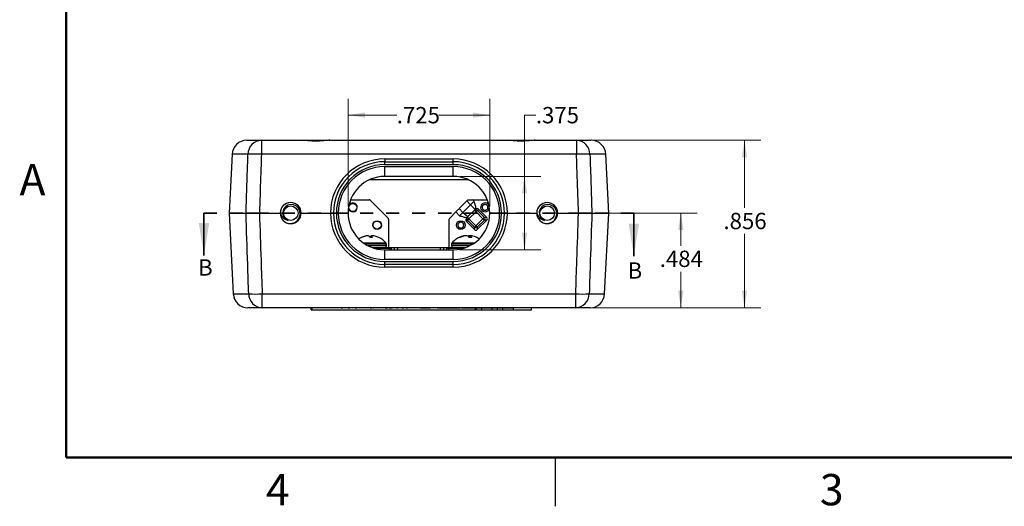
# Model space of a CAD drawing. Units: inches. Extents: x 0.1 to 16.9, y 0.1 to 10.9.
# Drawn here: x 0.1 to 7.7, y 0.1 to 3.9 of the extents above; entities that cross this region are included whole.
import ezdxf

# ---------------------------------------------------------------- set-up
doc = ezdxf.new("R2010")
doc.units = ezdxf.units.IN
doc.header["$MEASUREMENT"] = 0
doc.linetypes.add('HIDDEN', pattern=[0.075, 0.05, -0.025])
doc.styles.add('SLDTEXTSTYLE0', font='TXT', dxfattribs={"width": 0.75})
doc.dimstyles.new('SLDDIMSTYLE0', dxfattribs={"dimtxt": 0.125, "dimasz": 0.13, "dimexe": 0, "dimexo": 0.0625, "dimgap": 0.03125, "dimtad": 0, "dimtih": 1, "dimtoh": 1, "dimdec": 3, "dimlfac": 0.666667, "dimrnd": 1e-09, "dimzin": 12, "dimdsep": 46, "dimtxsty": 'SLDTEXTSTYLE0', "dimsah": 1, "dimcen": 0.09, "dimadec": 0, "dimazin": 3, "dimtfac": 1, "dimtdec": 3, "dimtofl": 0, "dimtmove": 0, "dimatfit": 3, "dimfxl": 0, "dimfrac": 2, "dimtolj": 1, "dimtzin": 12, "dimarcsym": 0})

# ---------------------------------------------------------------- blocks, each defined once
blk = doc.blocks.new('_D_7')
at = {"color": 8, "linetype": 'Continuous', "lineweight": 18}
for p, q in [((4.4642, 2.9312), (5.8282, 2.9312)), ((5.7032, 2.9312), (5.7032, 2.4123)), ((5.7032, 1.6472), (5.7032, 2.2139)), ((4.4584, 1.6472), (5.8282, 1.6472))]:
    blk.add_line(p, q, dxfattribs=at)
for points in [[(5.7032, 2.9312), (5.6832, 2.8012), (5.7232, 2.8012)], [(5.7032, 1.6472), (5.7232, 1.7772), (5.6832, 1.7772)]]:
    blk.add_solid(points, dxfattribs=at)
at = {"color": 8, "linetype": 'Continuous', "lineweight": 18, "insert": (5.5416, 2.375), "char_height": 0.125, "attachment_point": 1, "style": 'SLDTEXTSTYLE0'}
blk.add_mtext('.856', dxfattribs=at)
blk = doc.blocks.new('_D_8')
at = {"color": 8, "linetype": 'Continuous', "lineweight": 18}
for p, q in [((4.1023, 3.1245), (4.0157, 3.1245)), ((4.0157, 3.1245), (4.0157, 2.6544)), ((3.518, 2.6544), (4.1407, 2.6544)), ((4.0157, 2.0919), (4.0157, 2.6544)), ((3.518, 2.0919), (4.1407, 2.0919))]:
    blk.add_line(p, q, dxfattribs=at)
for points in [[(4.0157, 2.6544), (3.9957, 2.5244), (4.0357, 2.5244)], [(4.0157, 2.0919), (4.0357, 2.2219), (3.9957, 2.2219)]]:
    blk.add_solid(points, dxfattribs=at)
at = {"color": 8, "linetype": 'Continuous', "lineweight": 18, "insert": (4.1023, 3.1864), "char_height": 0.125, "attachment_point": 1, "style": 'SLDTEXTSTYLE0'}
blk.add_mtext('.375', dxfattribs=at)
blk = doc.blocks.new('_D_9')
at = {"color": 7, "linetype": 'Continuous', "lineweight": 18}
for p, q in [((4.4796, 2.3732), (5.3393, 2.3732)), ((5.2143, 2.3732), (5.2143, 2.1223)), ((5.2143, 1.6472), (5.2143, 1.9239)), ((4.4584, 1.6472), (5.3393, 1.6472))]:
    blk.add_line(p, q, dxfattribs=at)
for points in [[(5.2143, 2.3732), (5.1943, 2.2432), (5.2343, 2.2432)], [(5.2143, 1.6472), (5.2343, 1.7772), (5.1943, 1.7772)]]:
    blk.add_solid(points, dxfattribs=at)
at = {"color": 7, "linetype": 'Continuous', "lineweight": 18, "insert": (5.0527, 2.085), "char_height": 0.125, "attachment_point": 1, "style": 'SLDTEXTSTYLE0'}
blk.add_mtext('.484', dxfattribs=at)
blk = doc.blocks.new('_D_10')
at = {"color": 7, "linetype": 'Continuous', "lineweight": 18}
for p, q in [((2.6617, 2.4232), (2.6617, 3.2495)), ((3.7492, 2.4232), (3.7492, 3.2495)), ((2.6617, 3.1245), (3.0351, 3.1245)), ((3.7492, 3.1245), (3.3584, 3.1245))]:
    blk.add_line(p, q, dxfattribs=at)
for points in [[(2.6617, 3.1245), (2.7917, 3.1045), (2.7917, 3.1445)], [(3.7492, 3.1245), (3.6192, 3.1445), (3.6192, 3.1045)]]:
    blk.add_solid(points, dxfattribs=at)
at = {"color": 7, "linetype": 'Continuous', "lineweight": 18, "insert": (3.0351, 3.1864), "char_height": 0.125, "attachment_point": 1, "style": 'SLDTEXTSTYLE0'}
blk.add_mtext('.725', dxfattribs=at)

msp = doc.modelspace()

# ---------------------------------------------------------------- linework, layer by layer
at = {"color": 7, "linetype": 'Continuous', "lineweight": 50}
for p, q in [((0.5, 0.5), (0.5, 10.5)), ((16.5, 0.5), (0.5, 0.5))]:
    msp.add_line(p, q, dxfattribs=at)
at = {"color": 7, "linetype": 'Continuous', "lineweight": 25}
for p, q in [((1.8842, 2.9312), (1.9967, 2.9312)), ((1.9967, 2.9312), (1.9967, 2.8246)), ((1.9967, 2.9312), (2.3132, 2.9312)), ((2.3132, 2.9312), (2.5227, 2.9312)), ((2.5227, 2.9312), (3.8882, 2.9312)), ((3.8882, 2.9312), (4.0977, 2.9312)), ((4.0977, 2.9312), (4.4142, 2.9312)), ((4.4142, 2.9312), (4.4142, 2.8246)), ((4.4142, 2.9312), (4.5267, 2.9312)), ((1.7719, 2.8246), (1.7482, 2.3732)), ((4.4142, 2.8246), (1.9967, 2.8246)), ((4.6627, 2.3732), (4.6391, 2.8246)), ((2.943, 2.7883), (2.943, 2.7669)), ((2.943, 2.7883), (3.468, 2.7883)), ((2.943, 2.7444), (2.943, 2.7669)), ((2.943, 2.7669), (3.468, 2.7669)), ((3.468, 2.7444), (2.943, 2.7444)), ((2.943, 2.6544), (2.943, 2.7294)), ((2.943, 2.7294), (3.468, 2.7294)), ((3.468, 2.7669), (3.468, 2.7883)), ((3.468, 2.7444), (3.468, 2.7669)), ((3.468, 2.6544), (3.468, 2.7294)), ((3.468, 2.6544), (2.943, 2.6544)), ((2.827, 2.6294), (3.5839, 2.6294)), ((2.5592, 2.4611), (2.557, 2.4611)), ((2.6811, 2.4759), (2.8241, 2.4759)), ((2.9696, 2.3353), (2.8324, 2.4724)), ((3.5141, 2.408), (3.5726, 2.4665)), ((3.6018, 2.4373), (3.5433, 2.3788)), ((3.5726, 2.4665), (3.6018, 2.4373)), ((3.5869, 2.4759), (3.6153, 2.4759)), ((3.6365, 2.4009), (3.6018, 2.4373)), ((3.6279, 2.4633), (3.6153, 2.4759)), ((3.6153, 2.4759), (3.7298, 2.4759)), ((3.8539, 2.4611), (3.8518, 2.4611)), ((1.7482, 2.3732), (1.7807, 1.7538)), ((1.7482, 2.3732), (1.8787, 2.3732)), ((1.9813, 2.3732), (2.1408, 2.3732)), ((2.3021, 2.3732), (2.5267, 2.3732)), ((2.5717, 2.3732), (2.5492, 2.3732)), ((2.5497, 2.3932), (2.5495, 2.3932)), ((2.5717, 2.3732), (2.5867, 2.3732)), ((2.6617, 2.3732), (2.5867, 2.3732)), ((3.4414, 2.3353), (3.488, 2.382)), ((3.488, 2.382), (3.5173, 2.3527)), ((3.5433, 2.3788), (3.5141, 2.408)), ((3.5433, 2.3788), (3.5814, 2.3459)), ((3.576, 2.3405), (3.5814, 2.3459)), ((3.5814, 2.3459), (3.636, 2.4005)), ((3.5892, 2.3286), (3.6432, 2.3826)), ((3.6416, 2.4048), (3.6365, 2.4009)), ((3.6963, 2.3295), (3.6432, 2.3826)), ((3.6632, 2.4026), (3.6542, 2.3936)), ((3.6542, 2.3936), (3.7073, 2.3405)), ((3.7253, 2.3405), (3.6632, 2.4026)), ((3.8242, 2.3732), (3.7492, 2.3732)), ((3.8242, 2.3732), (3.8392, 2.3732)), ((3.8617, 2.3732), (3.8392, 2.3732)), ((3.8842, 2.3732), (4.1088, 2.3732)), ((4.2701, 2.3732), (4.4296, 2.3732)), ((4.5322, 2.3732), (4.6627, 2.3732)), ((4.6302, 1.7538), (4.6627, 2.3732)), ((2.973, 2.3269), (2.973, 2.1084)), ((3.4379, 2.1084), (3.4379, 2.3269)), ((3.5782, 2.3176), (3.5692, 2.3086)), ((3.5692, 2.3086), (3.6313, 2.2466)), ((3.571, 2.3354), (3.576, 2.3405)), ((3.6313, 2.2645), (3.5782, 2.3176)), ((3.5892, 2.3286), (3.6423, 2.2755)), ((3.6423, 2.2755), (3.6963, 2.3295)), ((3.6533, 2.2466), (3.7253, 2.3185)), ((3.7073, 2.3185), (3.6533, 2.2645)), ((3.7073, 2.3405), (3.7253, 2.3405)), ((3.7253, 2.3185), (3.7073, 2.3185)), ((2.7919, 2.1958), (2.7919, 2.1965)), ((2.8091, 2.1987), (2.8091, 2.1991)), ((2.8363, 2.1867), (2.8373, 2.1965)), ((2.8452, 2.1866), (2.8462, 2.1965)), ((2.8471, 2.1971), (2.8473, 2.1991)), ((3.5414, 2.1946), (3.5413, 2.1965)), ((3.5564, 2.1979), (3.5563, 2.1991)), ((3.5923, 2.1865), (3.5929, 2.1991)), ((3.6017, 2.1867), (3.6027, 2.1965)), ((3.6313, 2.2466), (3.6313, 2.2645)), ((3.6533, 2.2645), (3.6533, 2.2466)), ((2.6118, 2.1602), (2.6113, 2.1602)), ((2.6225, 2.1421), (2.6242, 2.1421)), ((2.9557, 2.1217), (2.9557, 2.135)), ((3.4552, 2.135), (3.4552, 2.1217)), ((2.6529, 2.1047), (2.6529, 2.107)), ((2.848, 2.1084), (2.994, 2.1084)), ((2.8592, 2.1047), (2.9763, 2.1047)), ((2.943, 2.0169), (2.943, 2.0919)), ((2.943, 2.0919), (3.468, 2.0919)), ((2.994, 2.1084), (3.0165, 2.1084)), ((3.0174, 2.0919), (3.0165, 2.1084)), ((3.0165, 2.1084), (3.039, 2.1084)), ((3.039, 2.1084), (3.3719, 2.1084)), ((3.3719, 2.1084), (3.3944, 2.1084)), ((3.3944, 2.1084), (3.3935, 2.0919)), ((3.3944, 2.1084), (3.4169, 2.1084)), ((3.4169, 2.1084), (3.5629, 2.1084)), ((3.4347, 2.1047), (3.5517, 2.1047)), ((3.468, 2.0169), (3.468, 2.0919)), ((3.468, 2.0169), (2.943, 2.0169)), ((2.943, 2.0019), (3.468, 2.0019)), ((2.943, 1.9794), (2.943, 2.0019)), ((3.468, 1.9794), (2.943, 1.9794)), ((2.943, 1.9581), (2.943, 1.9794)), ((3.468, 1.9794), (3.468, 2.0019)), ((3.468, 1.9581), (3.468, 1.9794)), ((3.468, 1.9581), (2.943, 1.9581)), ((2.0025, 1.7538), (4.4084, 1.7538)), ((2.0025, 1.6472), (2.0025, 1.7538)), ((4.4084, 1.6472), (4.4084, 1.7538)), ((2.0025, 1.6472), (1.893, 1.6472)), ((4.4084, 1.6472), (2.0025, 1.6472)), ((2.3794, 1.6322), (2.3794, 1.6472)), ((2.3794, 1.6322), (2.3855, 1.6322)), ((2.3855, 1.6322), (2.3855, 1.6472)), ((2.3855, 1.6322), (3.6391, 1.6322)), ((2.6086, 1.6457), (2.6086, 1.6472)), ((2.6086, 1.6457), (2.6184, 1.6457)), ((2.6184, 1.6457), (2.6184, 1.6472)), ((2.6374, 1.6457), (2.6374, 1.6472)), ((2.6633, 1.6457), (2.6633, 1.6472)), ((2.6633, 1.6457), (2.6731, 1.6457)), ((2.6731, 1.6457), (2.6731, 1.6472)), ((2.6921, 1.6457), (2.6921, 1.6472)), ((2.718, 1.6457), (2.718, 1.6472)), ((2.718, 1.6457), (2.7278, 1.6457)), ((2.7278, 1.6457), (2.7278, 1.6472)), ((2.7395, 1.6457), (2.7395, 1.6472)), ((2.7474, 1.6457), (2.7474, 1.6472)), ((2.7888, 1.6457), (2.7888, 1.6472)), ((2.8302, 1.6457), (2.8302, 1.6472)), ((2.8323, 1.6457), (2.847, 1.6457)), ((2.847, 1.6457), (2.847, 1.6472)), ((2.8552, 1.6457), (2.8555, 1.6457)), ((2.8844, 1.6457), (2.8844, 1.6472)), ((2.8866, 1.6457), (2.8877, 1.6457)), ((2.9283, 1.6457), (2.9283, 1.6472)), ((2.9291, 1.6457), (2.9291, 1.6472)), ((2.9466, 1.6457), (2.9466, 1.6472)), ((2.9557, 1.6457), (2.9557, 1.6472)), ((2.9648, 1.6457), (2.9648, 1.6472)), ((2.9705, 1.6457), (2.9705, 1.6472)), ((2.9758, 1.6457), (2.9758, 1.6472)), ((2.9758, 1.6457), (2.9866, 1.6457)), ((2.9873, 1.6457), (2.9873, 1.6472)), ((2.9873, 1.6457), (2.9886, 1.6457)), ((2.9886, 1.6457), (2.9886, 1.6472)), ((2.9886, 1.6457), (2.9984, 1.6457)), ((2.9984, 1.6457), (2.9984, 1.6472)), ((2.9984, 1.6457), (2.9994, 1.6457)), ((3.0311, 1.6457), (3.0311, 1.6472)), ((3.0332, 1.6457), (3.0396, 1.6457)), ((3.0728, 1.6457), (3.0728, 1.6472)), ((3.0749, 1.6457), (3.0798, 1.6457)), ((3.0798, 1.6457), (3.0798, 1.6472)), ((3.0798, 1.6457), (3.0852, 1.6457)), ((3.0852, 1.6457), (3.0852, 1.6472)), ((3.0902, 1.6457), (3.0902, 1.6472)), ((3.1036, 1.6457), (3.1039, 1.6457)), ((3.1061, 1.6457), (3.1061, 1.6472)), ((3.1078, 1.6457), (3.1078, 1.6472)), ((3.1078, 1.6457), (3.1176, 1.6457)), ((3.1176, 1.6457), (3.1176, 1.6472)), ((3.1345, 1.6457), (3.1345, 1.6472)), ((3.1758, 1.6457), (3.1758, 1.6472)), ((3.2172, 1.6457), (3.2172, 1.6472)), ((3.2172, 1.6457), (3.2277, 1.6457)), ((3.2284, 1.6457), (3.2284, 1.6472)), ((3.2298, 1.6457), (3.2298, 1.6472)), ((3.2298, 1.6457), (3.2466, 1.6457)), ((3.2466, 1.6457), (3.2466, 1.6472)), ((3.2466, 1.6457), (3.2466, 1.6472)), ((3.2466, 1.6455), (3.2466, 1.6457)), ((3.2466, 1.6457), (3.2565, 1.6457)), ((3.2466, 1.6457), (3.2466, 1.6457)), ((3.2565, 1.6457), (3.2565, 1.6472)), ((3.2565, 1.6457), (3.2677, 1.6457)), ((3.2677, 1.6457), (3.2677, 1.6472)), ((3.2677, 1.6457), (3.2845, 1.6457)), ((3.2845, 1.6457), (3.2845, 1.6472)), ((3.2845, 1.6457), (3.2943, 1.6457)), ((3.2943, 1.6457), (3.2943, 1.6472)), ((3.2955, 1.6457), (3.2955, 1.6472)), ((3.3161, 1.6457), (3.3161, 1.6472)), ((3.3433, 1.6457), (3.3433, 1.6472)), ((3.3448, 1.6457), (3.3448, 1.6472)), ((3.3448, 1.6457), (3.3546, 1.6457)), ((3.3546, 1.6457), (3.3546, 1.6472)), ((3.36, 1.6457), (3.36, 1.6472)), ((3.36, 1.6457), (3.3733, 1.6457)), ((3.3742, 1.6457), (3.3742, 1.6472)), ((3.3785, 1.6457), (3.3785, 1.6472)), ((3.3785, 1.6457), (3.3883, 1.6457)), ((3.3883, 1.6457), (3.3883, 1.6472)), ((3.3925, 1.6457), (3.3925, 1.6472)), ((3.3933, 1.6457), (3.3933, 1.6472)), ((3.3933, 1.6457), (3.3995, 1.6457)), ((3.3995, 1.6457), (3.3995, 1.6472)), ((3.3995, 1.6457), (3.4329, 1.6457)), ((3.4329, 1.6457), (3.4329, 1.6472)), ((3.4329, 1.6457), (3.4349, 1.6457)), ((3.4349, 1.6457), (3.4349, 1.6472)), ((3.4349, 1.6457), (3.4605, 1.6457)), ((3.4605, 1.6457), (3.4605, 1.6472)), ((3.4605, 1.6457), (3.4866, 1.6457)), ((3.4866, 1.6457), (3.4866, 1.6472)), ((3.4866, 1.6457), (3.4884, 1.6457)), ((3.4884, 1.6457), (3.4884, 1.6472)), ((3.4884, 1.6457), (3.5215, 1.6457)), ((3.5215, 1.6457), (3.5215, 1.6472)), ((3.5313, 1.6457), (3.5313, 1.6472)), ((3.5404, 1.6457), (3.5404, 1.6472)), ((3.5495, 1.6457), (3.5495, 1.6472)), ((3.553, 1.6457), (3.553, 1.6472)), ((3.5621, 1.6457), (3.5621, 1.6472)), ((3.5632, 1.6457), (3.5636, 1.6457)), ((3.5636, 1.6457), (3.5636, 1.6472)), ((3.5636, 1.6457), (3.597, 1.6457)), ((3.597, 1.6457), (3.597, 1.6472)), ((3.597, 1.6457), (3.599, 1.6457)), ((3.599, 1.6457), (3.599, 1.6472)), ((3.599, 1.6457), (3.6245, 1.6457)), ((3.6245, 1.6457), (3.6245, 1.6472)), ((3.6245, 1.6457), (3.6506, 1.6457)), ((3.6391, 1.6322), (3.6452, 1.6322)), ((3.6452, 1.6322), (3.6452, 1.6457)), ((3.6452, 1.6322), (3.6875, 1.6322)), ((3.6506, 1.6457), (3.6506, 1.6472)), ((3.6506, 1.6457), (3.6524, 1.6457)), ((3.6524, 1.6457), (3.6524, 1.6472)), ((3.6524, 1.6457), (3.6855, 1.6457)), ((3.6855, 1.6457), (3.6855, 1.6472)), ((3.6869, 1.6457), (3.6869, 1.6472)), ((3.6869, 1.6457), (3.7204, 1.6457)), ((3.6875, 1.6322), (3.6875, 1.6457)), ((3.6875, 1.6322), (3.7684, 1.6322)), ((3.7204, 1.6457), (3.7204, 1.6472)), ((3.7204, 1.6457), (3.7224, 1.6457)), ((3.7224, 1.6457), (3.7224, 1.6472)), ((3.7224, 1.6457), (3.7479, 1.6457)), ((3.7479, 1.6457), (3.7479, 1.6472)), ((3.7479, 1.6457), (3.774, 1.6457)), ((3.7684, 1.6322), (3.7684, 1.6457)), ((3.7684, 1.6322), (3.8092, 1.6322)), ((3.774, 1.6457), (3.774, 1.6472)), ((3.774, 1.6457), (3.7758, 1.6457)), ((3.7758, 1.6457), (3.7758, 1.6472)), ((3.7758, 1.6457), (3.8089, 1.6457)), ((3.8089, 1.6457), (3.8089, 1.6472)), ((3.8089, 1.6457), (3.8103, 1.6457)), ((3.8092, 1.6322), (3.8092, 1.6457)), ((3.8092, 1.6322), (3.8499, 1.6322)), ((3.8103, 1.6457), (3.8103, 1.6472)), ((3.8103, 1.6457), (3.8438, 1.6457)), ((3.8438, 1.6457), (3.8438, 1.6472)), ((3.8438, 1.6457), (3.8458, 1.6457)), ((3.8458, 1.6457), (3.8458, 1.6472)), ((3.8458, 1.6457), (3.8713, 1.6457)), ((3.8499, 1.6322), (3.8499, 1.6457)), ((3.8499, 1.6322), (3.9308, 1.6322)), ((3.8713, 1.6457), (3.8713, 1.6472)), ((3.8713, 1.6457), (3.8974, 1.6457)), ((3.8974, 1.6457), (3.8974, 1.6472)), ((3.8974, 1.6457), (3.8992, 1.6457)), ((3.8992, 1.6457), (3.8992, 1.6472)), ((3.8992, 1.6457), (3.9323, 1.6457)), ((3.9308, 1.6322), (3.9308, 1.6457)), ((3.9308, 1.6322), (4.0701, 1.6322)), ((3.9323, 1.6457), (3.9323, 1.6472)), ((4.0701, 1.6322), (4.0701, 1.6472)), ((4.5179, 1.6472), (4.4084, 1.6472)), ((4.25, 0.5), (4.25, 0.125))]:
    msp.add_line(p, q, dxfattribs=at)
at = {"color": 8, "linetype": 'Continuous', "lineweight": 25}
for p, q in [((1.8936, 2.8246), (1.7719, 2.8246)), ((4.6391, 2.8246), (4.5173, 2.8246)), ((2.8451, 2.1434), (2.7808, 2.1434)), ((2.8454, 2.135), (2.7934, 2.135)), ((2.8454, 2.1217), (2.817, 2.1217)), ((2.9527, 2.1434), (2.8451, 2.1434)), ((2.9557, 2.135), (2.8454, 2.135)), ((2.9557, 2.1217), (2.8454, 2.1217)), ((3.6186, 2.135), (3.4552, 2.135)), ((3.5939, 2.1217), (3.4552, 2.1217)), ((3.6301, 2.1434), (3.4582, 2.1434)), ((2.9763, 2.1047), (2.9763, 2.0919)), ((2.9947, 2.095), (2.994, 2.1084)), ((3.039, 2.1084), (3.0398, 2.0919)), ((3.3711, 2.0919), (3.3719, 2.1084)), ((3.4169, 2.1084), (3.4162, 2.095)), ((3.4347, 2.0919), (3.4347, 2.1047)), ((1.7807, 1.7538), (1.8992, 1.7538)), ((4.5117, 1.7538), (4.6302, 1.7538)), ((3.6391, 1.6322), (3.6391, 1.6457))]:
    msp.add_line(p, q, dxfattribs=at)
at = {"color": 7, "linetype": 'HIDDEN', "lineweight": 35}
msp.add_line((4.854, 2.3732), (1.5562, 2.3732), dxfattribs=at)
at = {"color": 7, "linetype": 'Continuous', "lineweight": 35}
for p, q in [((1.5562, 2.3732), (1.5562, 2.0478)), ((4.854, 2.3732), (4.854, 2.0421))]:
    msp.add_line(p, q, dxfattribs=at)
at = {"color": 7, "linetype": 'Continuous', "lineweight": 25, "flags": 128}
for points in [[(2.2309, 2.2951), (2.2524, 2.3013), (2.274, 2.3169), (2.2884, 2.3381), (2.2948, 2.3625), (2.2926, 2.3876), (2.2824, 2.4098), (2.2656, 2.4268), (2.2441, 2.4373), (2.2211, 2.4396), (2.1992, 2.4343), (2.1803, 2.4219), (2.1673, 2.4043), (2.1611, 2.384), (2.162, 2.3628), (2.1674, 2.3482), (2.1674, 2.3482)], [(3.5726, 2.4665), (3.5733, 2.4672), (3.5741, 2.468), (3.5748, 2.4687), (3.5755, 2.4695), (3.5763, 2.4702), (3.577, 2.471), (3.5778, 2.4717), (3.5785, 2.4724)], [(3.6279, 2.4633), (3.6254, 2.4608), (3.6226, 2.4581), (3.6195, 2.455), (3.6163, 2.4517), (3.6128, 2.4483), (3.6092, 2.4447), (3.6055, 2.441), (3.6018, 2.4373)], [(4.1985, 2.295), (4.2201, 2.3013), (4.2417, 2.3169), (4.2561, 2.3381), (4.2625, 2.3625), (4.2604, 2.3876), (4.2501, 2.4098), (4.2333, 2.4268), (4.2118, 2.4373), (4.1888, 2.4396), (4.1669, 2.4343), (4.148, 2.4219), (4.135, 2.4043), (4.1288, 2.384), (4.1297, 2.3628), (4.1352, 2.3482), (4.1352, 2.3482)], [(3.488, 2.382), (3.4905, 2.3845), (3.4933, 2.3872), (3.4964, 2.3903), (3.4996, 2.3936), (3.5031, 2.397), (3.5067, 2.4006), (3.5104, 2.4043), (3.5141, 2.408)], [(3.5173, 2.3527), (3.5198, 2.3552), (3.5225, 2.358), (3.5256, 2.3611), (3.5289, 2.3643), (3.5323, 2.3678), (3.5359, 2.3714), (3.5396, 2.3751), (3.5433, 2.3788)], [(3.6432, 2.3826), (3.6408, 2.3851), (3.6384, 2.3874), (3.6363, 2.3896), (3.6344, 2.3915), (3.6328, 2.3931), (3.6316, 2.3942), (3.6309, 2.3949), (3.6307, 2.3952)], [(3.6432, 2.3826), (3.6449, 2.3843), (3.6465, 2.386), (3.6481, 2.3875), (3.6496, 2.389), (3.651, 2.3904), (3.6522, 2.3917), (3.6533, 2.3927), (3.6542, 2.3936)], [(3.5767, 2.3411), (3.5769, 2.3409), (3.5776, 2.3402), (3.5788, 2.339), (3.5803, 2.3375), (3.5822, 2.3356), (3.5844, 2.3334), (3.5868, 2.3311), (3.5892, 2.3286)], [(3.5782, 2.3176), (3.5791, 2.3185), (3.5802, 2.3196), (3.5814, 2.3208), (3.5828, 2.3222), (3.5843, 2.3237), (3.5859, 2.3253), (3.5875, 2.3269), (3.5892, 2.3286)], [(3.6313, 2.2645), (3.6322, 2.2654), (3.6333, 2.2665), (3.6345, 2.2677), (3.6359, 2.2691), (3.6374, 2.2706), (3.639, 2.2722), (3.6406, 2.2738), (3.6423, 2.2755)], [(3.6533, 2.2645), (3.6524, 2.2654), (3.6513, 2.2665), (3.6501, 2.2677), (3.6487, 2.2691), (3.6472, 2.2706), (3.6456, 2.2722), (3.644, 2.2738), (3.6423, 2.2755)], [(3.7073, 2.3405), (3.7064, 2.3396), (3.7054, 2.3385), (3.7041, 2.3373), (3.7027, 2.3359), (3.7012, 2.3344), (3.6997, 2.3328), (3.698, 2.3312), (3.6963, 2.3295)], [(3.7073, 2.3185), (3.7064, 2.3194), (3.7054, 2.3205), (3.7041, 2.3218), (3.7027, 2.3231), (3.7012, 2.3246), (3.6997, 2.3262), (3.698, 2.3279), (3.6963, 2.3295)], [(2.8101, 2.1988), (2.8098, 2.1989), (2.8091, 2.1991)], [(2.8508, 2.1988), (2.8497, 2.1989), (2.8473, 2.1991)], [(2.8305, 2.1865), (2.8302, 2.1865), (2.8281, 2.1866)], [(2.8977, 2.1864), (2.8974, 2.1865), (2.8972, 2.1866)]]:
    msp.add_lwpolyline(points, dxfattribs=at)
at = {"color": 7, "linetype": 'Continuous', "lineweight": 25}
for centre, radius in [((2.2219, 2.3725), 0.0559), ((2.6984, 2.4168), 0.0303), ((4.1896, 2.3725), 0.0559), ((2.8844, 2.281), 0.034), ((2.8844, 2.281), 0.0303), ((3.5265, 2.281), 0.034)]:
    msp.add_circle(centre, radius, dxfattribs=at)
for centre, radius, start, end in [((1.8842, 2.8187), 0.1125, 90, 177), ((2.0012, 2.8237), 0.1076, 92.40158, 179.52861), ((4.4097, 2.8237), 0.1076, 0.47127, 87.59842), ((4.5267, 2.8187), 0.1125, 3, 90), ((1.9452, 1.7254), 1.1004, 87.31553, 92.68447), ((4.4657, 1.7254), 1.1004, 87.31552, 92.68448), ((2.943, 2.372), 0.4163, 90, 179.83791), ((2.943, 2.3732), 0.3938, 90, 180), ((2.943, 2.3732), 0.3713, 90, 180), ((2.943, 2.3732), 0.3563, 90, 180), ((3.468, 2.372), 0.4163, 0.16209, 90), ((3.468, 2.3732), 0.3938, 0, 90), ((3.468, 2.3732), 0.3712, 0, 90), ((3.468, 2.3732), 0.3563, 0, 90), ((2.943, 2.3732), 0.2813, 90, 180), ((3.468, 2.3732), 0.2812, 0, 90), ((2.2215, 2.3732), 0.0806, 0, 180), ((2.6984, 2.4168), 0.034, 0, 154.14168), ((2.8241, 2.4641), 0.0118, 45, 90), ((3.7125, 2.4168), 0.034, 25.85825, 270), ((4.1895, 2.3732), 0.0806, 0, 180), ((2.2215, 2.3732), 0.0806, 180, 0), ((2.2219, 2.3725), 0.0596, 204.09463, 249.33608), ((2.943, 2.3744), 0.4162, 180.16209, 270), ((2.943, 2.3732), 0.3938, 180, 270), ((2.943, 2.3732), 0.3713, 180, 270), ((2.943, 2.3732), 0.3563, 180, 270), ((2.943, 2.3732), 0.2813, 180, 270), ((2.6984, 2.4168), 0.034, 185.62461, 0), ((3.468, 2.3732), 0.3563, 270, 0), ((3.468, 2.3732), 0.3712, 270, 0), ((3.468, 2.3732), 0.2812, 270, 0), ((3.468, 2.3732), 0.3938, 270, 0), ((3.468, 2.3744), 0.4162, 270, 359.83791), ((3.6417, 2.3825), 0.0167, 41.52178, 131.03779), ((3.7125, 2.4168), 0.034, 270, 354.37546), ((4.1895, 2.3732), 0.0806, 180, 0), ((4.1896, 2.3725), 0.0596, 204.09463, 249.33608), ((2.9612, 2.3269), 0.0118, 0, 45), ((3.4497, 2.3269), 0.0118, 135, 180), ((3.5893, 2.3301), 0.0167, 138.96278, 228.47762), ((3.689, 2.3295), 0.0213, 328.98116, 31.01884), ((2.8288, 2.0464), 0.1546, 103.80135, 115.08113), ((2.8322, 2.0428), 0.1583, 103.73068, 114.83522), ((2.818, 2.0808), 0.1186, 94.33076, 102.72876), ((2.8236, 2.0539), 0.1455, 93.91324, 101.48665), ((2.8077, 2.1554), 0.0441, 68.81173, 82.22962), ((2.77, 2.1665), 0.0614, 18.91511, 29.26021), ((2.8909, 2.1665), 0.0614, 150.73979, 161.08489), ((2.8532, 2.1554), 0.0441, 97.77038, 111.18827), ((2.8562, 2.1823), 0.0173, 104.3997, 124.90813), ((2.7983, 2.1797), 0.0507, 7.52675, 19.28826), ((2.8429, 2.0808), 0.1186, 77.27124, 85.66924), ((2.8321, 2.0464), 0.1546, 64.91887, 76.19865), ((3.5805, 2.0436), 0.1578, 104.12442, 140.78188), ((3.5766, 2.0594), 0.1416, 104.43772, 116.23445), ((3.5853, 2.0505), 0.1506, 104.24211, 115.56221), ((3.5641, 2.1085), 0.0909, 94.95558, 104.54922), ((3.5783, 2.0426), 0.1568, 93.77954, 101.0687), ((3.5532, 2.1952), 0.00492, 34.44876, 51.68763), ((3.5607, 2.1278), 0.0717, 73.50381, 84.13601), ((3.6002, 2.1278), 0.0717, 95.86419, 106.49599), ((3.5502, 2.1566), 0.0504, 36.16939, 52.26127), ((3.5826, 2.0425), 0.1569, 82.28932, 86.21932), ((3.6098, 2.1932), 0.00778, 131.35942, 155.20402), ((3.5773, 2.1688), 0.0376, 27.89824, 47.49256), ((3.5968, 2.1085), 0.0909, 75.45078, 85.04442), ((3.5805, 2.0436), 0.1578, 56.45202, 75.87558), ((3.6423, 2.2828), 0.0213, 238.97989, 301.02011), ((2.8305, 2.0436), 0.1578, 115.12752, 123.54798), ((2.7645, 2.184), 0.00272, 63.07865, 116.92135), ((2.8384, 2.0078), 0.1789, 86.71712, 93.28288), ((2.8305, 2.0436), 0.1578, 39.21812, 64.87248), ((2.9424, 2.1217), 0.0133, 270, 0), ((2.9424, 2.135), 0.0133, 0, 39.21812), ((3.4685, 2.135), 0.0133, 140.78188, 180), ((3.4685, 2.1217), 0.0133, 180, 270), ((3.5172, 2.1697), 0.0169, 79.3159, 100.6841), ((3.6007, 2.022), 0.1646, 86.57818, 93.42182), ((2.9763, 2.0822), 0.0225, 25.67929, 90), ((3.4347, 2.0822), 0.0225, 90, 154.32071), ((1.893, 1.7597), 0.1125, 183, 270), ((1.9509, 2.847), 1.0944, 267.29569, 272.70431), ((2.0069, 1.7548), 0.1077, 180.52314, 267.65181), ((4.46, 2.847), 1.0944, 267.2957, 272.7043), ((4.404, 1.7548), 0.1077, 272.34819, 359.47674), ((4.5179, 1.7597), 0.1125, 270, 357)]:
    msp.add_arc(centre, radius, start, end, dxfattribs=at)
for centre, major_axis, ratio, start_param, end_param in [((3.6508, 2.3902), (0.0196, 0.0076), 0.807286, 2.041204, 2.072081), ((3.6489, 2.3883), (0.0143, 0.0143), 0.877896, 0, 1.246787), ((3.5835, 2.3229), (0.0143, 0.0143), 0.877896, 1.570796, 3.141593), ((3.7077, 2.3295), (-0.0224, 0), 0.791797, 2.471873, 3.811312), ((3.6423, 2.2641), (0, -0.0224), 0.791797, 5.613466, 6.952905)]:
    msp.add_ellipse(centre, major_axis=major_axis, ratio=ratio, start_param=start_param, end_param=end_param, dxfattribs=at)
for points, knots in [([(2.5227, 2.9312), (2.5141, 2.9309), (2.4965, 2.9302), (2.4687, 2.927), (2.4414, 2.9249), (2.42, 2.9244), (2.3967, 2.9249), (2.3714, 2.9266), (2.3408, 2.93), (2.3225, 2.9308), (2.3132, 2.9312)], [0, 0, 0, 0, 0.140112, 0.285316, 0.396258, 0.510304, 0.565901, 0.704439, 0.848661, 1, 1, 1, 1]), ([(2.5224, 2.931), (2.5199, 2.931), (2.5096, 2.9313), (2.4899, 2.9297), (2.4636, 2.9276), (2.4365, 2.926), (2.4099, 2.9257), (2.3839, 2.9268), (2.3579, 2.9287), (2.3365, 2.9307), (2.3241, 2.9308), (2.3201, 2.9308)], [0, 0, 0, 0, 0.0413932, 0.169652, 0.3033113, 0.432882, 0.5561045, 0.6767198, 0.8005004, 0.9338061, 1, 1, 1, 1]), ([(4.0977, 2.9312), (4.0891, 2.9309), (4.0715, 2.9302), (4.0437, 2.927), (4.0164, 2.9249), (3.995, 2.9244), (3.9717, 2.9249), (3.9464, 2.9266), (3.9158, 2.93), (3.8975, 2.9308), (3.8882, 2.9312)], [0, 0, 0, 0, 0.140112, 0.285316, 0.396258, 0.510304, 0.565901, 0.704439, 0.848661, 1, 1, 1, 1]), ([(4.0974, 2.931), (4.0949, 2.931), (4.0846, 2.9313), (4.0649, 2.9297), (4.0386, 2.9276), (4.0115, 2.926), (3.9849, 2.9257), (3.9589, 2.9268), (3.9329, 2.9287), (3.9115, 2.9307), (3.8991, 2.9308), (3.8951, 2.9308)], [0, 0, 0, 0, 0.041393, 0.169651, 0.303311, 0.432882, 0.556105, 0.67672, 0.8005, 0.933807, 1, 1, 1, 1]), ([(1.8787, 2.3732), (1.8812, 2.448), (1.8842, 2.5403), (1.8892, 2.6907), (1.8917, 2.7663), (1.8936, 2.8246)], [0, 0, 0, 0, 0.497441, 0.612927, 1, 1, 1, 1]), ([(1.9967, 2.8246), (1.9947, 2.7663), (1.9895, 2.6159), (1.9844, 2.4654), (1.9813, 2.3732)], [0, 0, 0, 0, 0.387072, 1, 1, 1, 1]), ([(4.4296, 2.3732), (4.4265, 2.4654), (4.4214, 2.6159), (4.4162, 2.7663), (4.4142, 2.8246)], [0, 0, 0, 0, 0.612928, 1, 1, 1, 1]), ([(4.5173, 2.8246), (4.5198, 2.7497), (4.5248, 2.5993), (4.5297, 2.4488), (4.5322, 2.3732)], [0, 0, 0, 0, 0.49744, 1, 1, 1, 1]), ([(3.5785, 2.4724), (3.5796, 2.4733), (3.5816, 2.475), (3.5847, 2.4758), (3.5864, 2.4759), (3.5869, 2.4759)], [0, 0, 0, 0, 0.4321, 0.863605, 1, 1, 1, 1]), ([(3.6416, 2.4048), (3.6418, 2.4078), (3.6429, 2.4223), (3.6356, 2.4419), (3.6298, 2.458), (3.6279, 2.4633)], [0, 0, 0, 0, 0.152779, 0.716402, 1, 1, 1, 1]), ([(3.7125, 2.439), (3.7097, 2.4387), (3.7054, 2.4382), (3.7003, 2.4355), (3.6967, 2.4326), (3.6939, 2.4291), (3.6912, 2.4239), (3.6898, 2.4168), (3.6912, 2.4097), (3.6939, 2.4046), (3.6968, 2.4011), (3.7003, 2.3982), (3.7054, 2.3954), (3.7097, 2.395), (3.7125, 2.3947)], [0, 0, 0, 0, 0.119722, 0.185089, 0.250001, 0.315367, 0.380278, 0.5, 0.619721, 0.685088, 0.75, 0.815367, 0.880278, 1, 1, 1, 1]), ([(3.7267, 2.4338), (3.7246, 2.4353), (3.7203, 2.4383), (3.7151, 2.4388), (3.7125, 2.439)], [0, 0, 0, 0, 0.500006, 1, 1, 1, 1]), ([(3.7125, 2.3947), (3.7148, 2.3949), (3.7193, 2.3952), (3.7254, 2.3985), (3.7304, 2.4031), (3.7336, 2.4092), (3.735, 2.4159), (3.7342, 2.4226), (3.7316, 2.429), (3.7284, 2.4322), (3.7267, 2.4338)], [0, 0, 0, 0, 0.1251575, 0.2500151, 0.3753201, 0.5000147, 0.6253191, 0.7500152, 0.8751607, 1, 1, 1, 1]), ([(1.9813, 2.3732), (1.9686, 2.3732), (1.9434, 2.3732), (1.9098, 2.3732), (1.8889, 2.3732), (1.881, 2.3732), (1.8787, 2.3732)], [0, 0, 0, 0, 0.293093, 0.586197, 0.879118, 1, 1, 1, 1]), ([(1.8992, 1.7538), (1.8967, 1.8287), (1.8942, 1.9035), (1.8918, 1.9783), (1.8874, 2.11), (1.883, 2.2416), (1.8787, 2.3732)], [0, 0, 0, 0, 0.00381, 0.00381, 0.00381, 0.01050989, 0.01050989, 0.01050989, 0.01050989]), ([(1.8787, 2.3732), (1.8831, 2.3732), (1.8889, 2.3732), (1.9029, 2.3732), (1.9111, 2.3732), (1.9291, 2.3732), (1.939, 2.3732), (1.9596, 2.3732), (1.9704, 2.3732), (1.9813, 2.3732)], [0, 0, 0, 0, 0.25, 0.25, 0.5, 0.5, 0.75, 0.75, 1, 1, 1, 1]), ([(1.9813, 2.3732), (1.9854, 2.253), (1.9895, 2.1328), (1.9936, 2.0125), (1.9966, 1.9263), (1.9995, 1.84), (2.0025, 1.7538)], [0, 0, 0, 0, 0.0061191, 0.0061191, 0.0061191, 0.01050884, 0.01050884, 0.01050884, 0.01050884]), ([(2.2008, 2.3167), (2.1943, 2.3184), (2.1811, 2.3217), (2.1636, 2.3346), (2.1502, 2.3529), (2.1435, 2.3751), (2.1447, 2.3898), (2.1452, 2.3968)], [0, 0, 0, 0, 0.1857025, 0.3767673, 0.5924058, 0.8081079, 1, 1, 1, 1]), ([(2.2008, 2.3167), (2.1979, 2.318), (2.1879, 2.3225), (2.1766, 2.331), (2.1725, 2.3403), (2.1715, 2.3424)], [0, 0, 0, 0, 0.243245, 0.822386, 1, 1, 1, 1]), ([(2.5492, 2.3732), (2.549, 2.3732), (2.5485, 2.3732), (2.5446, 2.3732), (2.5389, 2.3732), (2.5325, 2.3732), (2.5284, 2.3732), (2.5267, 2.3732)], [0, 0, 0, 0, 0.21509, 0.430185, 0.645125, 0.85976, 1, 1, 1, 1]), ([(2.5267, 2.3732), (2.5327, 2.3732), (2.5385, 2.3732), (2.5468, 2.3732), (2.5492, 2.3732), (2.5492, 2.3732)], [0, 0, 0, 0, 0.5, 0.5, 1, 1, 1, 1]), ([(3.5173, 2.3527), (3.5266, 2.3498), (3.5439, 2.3444), (3.5638, 2.3394), (3.5741, 2.3403), (3.576, 2.3405)], [0, 0, 0, 0, 0.488231, 0.904097, 1, 1, 1, 1]), ([(3.8842, 2.3732), (3.8817, 2.3732), (3.8766, 2.3732), (3.8699, 2.3732), (3.8648, 2.3732), (3.8621, 2.3732), (3.8618, 2.3732), (3.8617, 2.3732)], [0, 0, 0, 0, 0.214311, 0.428626, 0.643053, 0.857772, 1, 1, 1, 1]), ([(3.8617, 2.3732), (3.8617, 2.3732), (3.8641, 2.3732), (3.8724, 2.3732), (3.8783, 2.3732), (3.8842, 2.3732)], [0, 0, 0, 0, 0.5, 0.5, 1, 1, 1, 1]), ([(4.1686, 2.3167), (4.162, 2.3184), (4.1488, 2.3217), (4.1313, 2.3346), (4.118, 2.3529), (4.1113, 2.3745), (4.1124, 2.3887), (4.1129, 2.3951)], [0, 0, 0, 0, 0.188692, 0.382834, 0.601943, 0.821118, 1, 1, 1, 1]), ([(4.1686, 2.3167), (4.1656, 2.318), (4.1557, 2.3225), (4.1443, 2.331), (4.1402, 2.3403), (4.1393, 2.3424)], [0, 0, 0, 0, 0.243246, 0.822385, 1, 1, 1, 1]), ([(4.4084, 1.7538), (4.4114, 1.84), (4.4144, 1.9263), (4.4173, 2.0125), (4.4214, 2.1328), (4.4256, 2.253), (4.4296, 2.3732)], [0, 0, 0, 0, 0.00438974, 0.00438974, 0.00438974, 0.01050884, 0.01050884, 0.01050884, 0.01050884]), ([(4.5322, 2.3732), (4.5259, 2.3732), (4.5133, 2.3732), (4.482, 2.3732), (4.4526, 2.3732), (4.4348, 2.3732), (4.4296, 2.3732)], [0, 0, 0, 0, 0.293094, 0.586196, 0.879118, 1, 1, 1, 1]), ([(4.4296, 2.3732), (4.4405, 2.3732), (4.4511, 2.3732), (4.4718, 2.3732), (4.4817, 2.3732), (4.4997, 2.3732), (4.508, 2.3732), (4.5219, 2.3732), (4.5278, 2.3732), (4.5322, 2.3732)], [0, 0, 0, 0, 0.25, 0.25, 0.5, 0.5, 0.75, 0.75, 1, 1, 1, 1]), ([(4.5322, 2.3732), (4.5283, 2.253), (4.5243, 2.1328), (4.5203, 2.0125), (4.5174, 1.9263), (4.5146, 1.84), (4.5117, 1.7538)], [0, 0, 0, 0, 0.00611971, 0.00611971, 0.00611971, 0.01050989, 0.01050989, 0.01050989, 0.01050989]), ([(3.5265, 2.3031), (3.5237, 2.3029), (3.5194, 2.3024), (3.5142, 2.2996), (3.5107, 2.2968), (3.5078, 2.2933), (3.5052, 2.2881), (3.5038, 2.281), (3.5052, 2.2739), (3.5078, 2.2688), (3.5107, 2.2652), (3.5142, 2.2624), (3.5194, 2.2596), (3.5237, 2.2592), (3.5265, 2.2589)], [0, 0, 0, 0, 0.119723, 0.184633, 0.25, 0.314911, 0.380278, 0.5, 0.619721, 0.684632, 0.749999, 0.81491, 0.880277, 1, 1, 1, 1]), ([(3.5407, 2.298), (3.5386, 2.2995), (3.5343, 2.3025), (3.5291, 2.3029), (3.5265, 2.3031)], [0, 0, 0, 0, 0.5, 1, 1, 1, 1]), ([(3.5265, 2.2589), (3.5287, 2.259), (3.5333, 2.2594), (3.5394, 2.2626), (3.5444, 2.2673), (3.5476, 2.2733), (3.549, 2.28), (3.5482, 2.2868), (3.5456, 2.2932), (3.5423, 2.2964), (3.5407, 2.298)], [0, 0, 0, 0, 0.1248388, 0.2499848, 0.3746799, 0.4999856, 0.6246806, 0.7499847, 0.8748401, 1, 1, 1, 1]), ([(2.9466, 1.6457), (2.9467, 1.6457), (2.947, 1.6457), (2.9495, 1.6457), (2.9525, 1.6457), (2.9546, 1.6457), (2.9557, 1.6457)], [0, 0, 0, 0, 0.279484, 0.559357, 0.779677, 1, 1, 1, 1]), ([(2.9557, 1.6457), (2.957, 1.6457), (2.9597, 1.6457), (2.9627, 1.6457), (2.9645, 1.6457), (2.9647, 1.6457), (2.9648, 1.6457)], [0, 0, 0, 0, 0.279581, 0.559142, 0.77957, 1, 1, 1, 1]), ([(3.0852, 1.6457), (3.0861, 1.6457), (3.0877, 1.6457), (3.0894, 1.6457), (3.0902, 1.6457)], [0, 0, 0, 0, 0.560409, 1, 1, 1, 1]), ([(3.2943, 1.6457), (3.2943, 1.6457), (3.2943, 1.6457), (3.2951, 1.6457), (3.2955, 1.6457)], [0, 0, 0, 0, 0.560254, 1, 1, 1, 1]), ([(3.3742, 1.6457), (3.3744, 1.6457), (3.3747, 1.6457), (3.3766, 1.6457), (3.3775, 1.6457)], [0, 0, 0, 0, 0.5276, 1, 1, 1, 1]), ([(3.3893, 1.6457), (3.3896, 1.6457), (3.3908, 1.6457), (3.3921, 1.6457), (3.3924, 1.6457), (3.3925, 1.6457)], [0, 0, 0, 0, 0.169535, 0.584889, 1, 1, 1, 1]), ([(3.5313, 1.6457), (3.5315, 1.6457), (3.5318, 1.6457), (3.5343, 1.6457), (3.5372, 1.6457), (3.5394, 1.6457), (3.5404, 1.6457)], [0, 0, 0, 0, 0.279483, 0.559357, 0.779677, 1, 1, 1, 1]), ([(3.5404, 1.6457), (3.5418, 1.6457), (3.5444, 1.6457), (3.5474, 1.6457), (3.5492, 1.6457), (3.5494, 1.6457), (3.5495, 1.6457)], [0, 0, 0, 0, 0.279588, 0.559142, 0.779573, 1, 1, 1, 1]), ([(3.5439, 1.6457), (3.5441, 1.6457), (3.5444, 1.6457), (3.5469, 1.6457), (3.5499, 1.6457), (3.552, 1.6457), (3.553, 1.6457)], [0, 0, 0, 0, 0.2794812, 0.5593583, 0.7796703, 1, 1, 1, 1]), ([(3.553, 1.6457), (3.5544, 1.6457), (3.5571, 1.6457), (3.56, 1.6457), (3.5619, 1.6457), (3.5621, 1.6457), (3.5621, 1.6457)], [0, 0, 0, 0, 0.279581, 0.559142, 0.77957, 1, 1, 1, 1])]:
    msp.add_open_spline(points, degree=3, knots=knots, dxfattribs=at)
at = {"color": 7, "linetype": 'Continuous', "lineweight": 35}
for points in [[(1.5562, 2.0478), (1.5962, 2.2978), (1.5162, 2.2978)], [(4.854, 2.0421), (4.894, 2.2921), (4.814, 2.2921)]]:
    msp.add_solid(points, dxfattribs=at)

# ---------------------------------------------------------------- texts
at = {"color": 7, "linetype": 'Continuous', "lineweight": 0, "char_height": 0.24, "attachment_point": 2, "style": 'SLDTEXTSTYLE0'}
for s, insert in [('A', (0.2404, 2.749)), ('4', (2.1226, 0.3726)), ('3', (6.3726, 0.3726))]:
    msp.add_mtext(s, dxfattribs=dict(at, insert=insert))
at = {"color": 7, "linetype": 'Continuous', "char_height": 0.125, "attachment_point": 1, "style": 'SLDTEXTSTYLE0'}
for insert in [(1.511, 2.0187), (4.8062, 1.9953)]:
    msp.add_mtext('B', dxfattribs=dict(at, insert=insert))

# ---------------------------------------------------------------- dimensions: what is measured, and where the dimension line sits
at = {"color": 7, "linetype": 'Continuous', "lineweight": 18}
dim = msp.add_linear_dim(base=(3.7492, 3.1245), p1=(2.6617, 2.3732), p2=(3.7492, 2.3732), dimstyle='SLDDIMSTYLE0', dxfattribs=at)
dim.commit()
dim.dimension.update_dxf_attribs({"geometry": '_D_10', "text_midpoint": (3.1968, 3.1245), "dimtype": 160})
at = {"color": 8, "linetype": 'Continuous', "lineweight": 18}
for base, p1, p2, picture, middle in [((4.0157, 2.6544), (3.468, 2.0919), (3.468, 2.6544), '_D_8', (4.0157, 3.1245)), ((5.7032, 1.6472), (4.4142, 2.9312), (4.4084, 1.6472), '_D_7', (5.7032, 2.3131))]:
    dim = msp.add_linear_dim(base=base, p1=p1, p2=p2, angle=90, dimstyle='SLDDIMSTYLE0', dxfattribs=at)
    dim.commit()
    dim.dimension.update_dxf_attribs({"geometry": picture, "text_midpoint": middle, "dimtype": 160})
at = {"color": 7, "linetype": 'Continuous', "lineweight": 18}
dim = msp.add_linear_dim(base=(5.2143, 1.6472), p1=(4.4296, 2.3732), p2=(4.4084, 1.6472), angle=90, dimstyle='SLDDIMSTYLE0', dxfattribs=at)
dim.commit()
dim.dimension.update_dxf_attribs({"geometry": '_D_9', "text_midpoint": (5.2143, 2.0231), "dimtype": 160})

doc.saveas('drawing.dxf')
